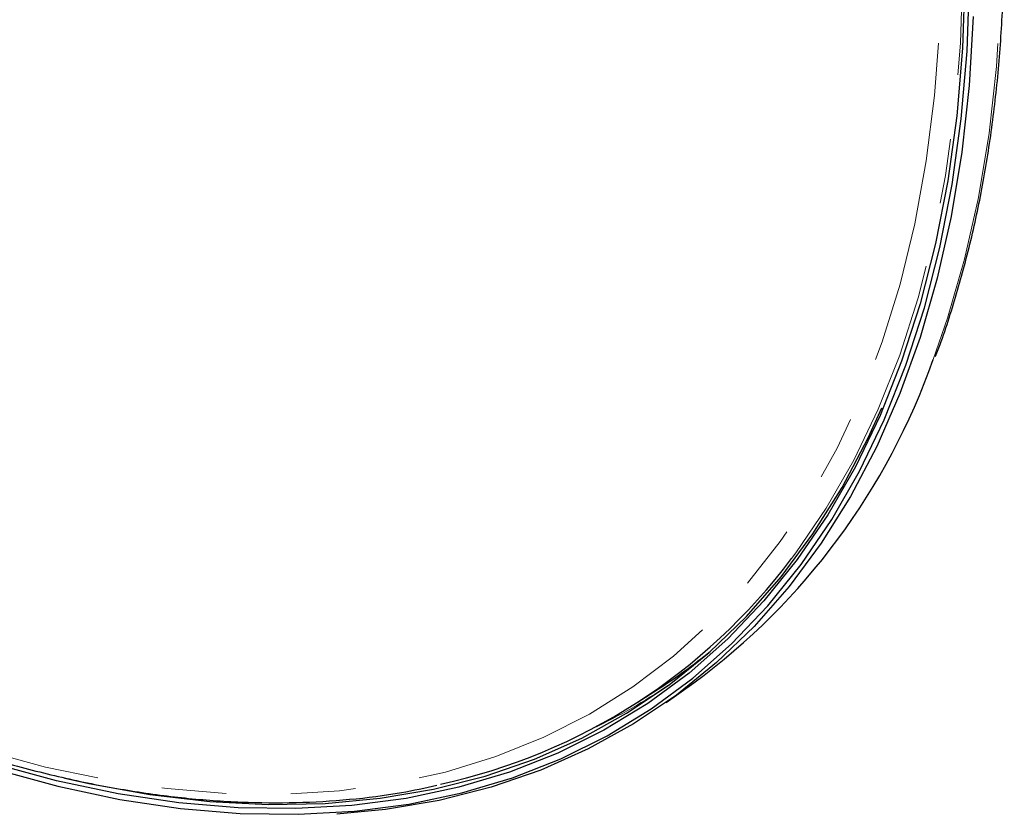
# Model space of a CAD drawing. Units: millimetres. Extents: x 11 to 502, y 5 to 275.
# Drawn here: x 366 to 386, y 188 to 204 of the extents above; entities that cross this region are included whole.
import ezdxf

# ---------------------------------------------------------------- set-up
doc = ezdxf.new("R2010")
doc.units = ezdxf.units.MM
doc.linetypes.add('PHANTOM', pattern=[12.7, 6.35, -1.27, 1.27, -1.27, 1.27, -1.27])

msp = doc.modelspace()

# ---------------------------------------------------------------- linework, layer by layer
at = {"color": 7, "linetype": 'Continuous', "lineweight": 25}
for p, q in [((378.8958, 190.6627), (379.4389, 191.0464)), ((378.328, 190.6611), (378.7435, 190.9291))]:
    msp.add_line(p, q, dxfattribs=at)
at = {"color": 8, "linetype": 'PHANTOM', "lineweight": 18, "flags": 128}
for points in [[(381.356, 193.4899), (381.4373, 193.5983), (382.0335, 194.4736), (382.5729, 195.4136), (383.0542, 196.416), (383.4761, 197.4784), (383.8378, 198.5981), (384.1381, 199.7724), (384.3765, 200.9985), (384.5524, 202.2733), (384.6653, 203.5937), (384.7149, 204.9565), (384.7011, 206.3583), (384.624, 207.7958), (384.4838, 209.2654), (384.2807, 210.7635), (384.0153, 212.2864), (383.6883, 213.8305), (383.3003, 215.3918), (382.8525, 216.9667), (382.3458, 218.5513), (381.7816, 220.1416), (381.1611, 221.7339), (380.486, 223.3241), (379.7578, 224.9084), (378.9784, 226.483), (378.1497, 228.0439), (377.2736, 229.5874), (376.3524, 231.1096), (375.3882, 232.607), (374.3835, 234.0757), (373.3407, 235.5121), (372.2624, 236.9129), (371.1511, 238.2745), (370.0097, 239.5937), (368.8408, 240.8671), (367.6475, 242.0917), (366.4325, 243.2645), (365.1989, 244.3825), (363.9496, 245.4432), (362.6878, 246.4438), (361.4166, 247.382), (360.1389, 248.2553), (358.858, 249.0618), (357.5771, 249.7994), (356.2991, 250.4663), (355.0273, 251.0609), (353.7648, 251.5817), (352.5146, 252.0275), (351.2799, 252.3971), (350.0636, 252.6897), (348.8687, 252.9045), (347.6982, 253.0411), (346.5548, 253.099), (345.4415, 253.0782), (344.3609, 252.9786), (343.3157, 252.8006), (343.2755, 252.792)], [(361.7347, 191.1709), (363.0017, 190.6136), (364.2577, 190.1313), (365.4996, 189.7252), (366.7244, 189.3963), (367.929, 189.1454), (369.1105, 188.9731), (370.2658, 188.88), (371.3922, 188.8661), (372.4868, 188.9316), (373.5468, 189.0763), (374.5698, 189.2998), (375.553, 189.6015), (376.4941, 189.9808), (377.3908, 190.4366), (378.2407, 190.9679), (379.0419, 191.5733), (379.7922, 192.2513), (380.4898, 193.0003), (381.1331, 193.8183), (381.7204, 194.7033), (382.2502, 195.6532), (382.7212, 196.6655), (383.1322, 197.7378), (383.4823, 198.8674), (383.7706, 200.0515), (383.9963, 201.2871), (384.1588, 202.5711), (384.2579, 203.9004), (384.2932, 205.2717), (384.2646, 206.6816), (384.1722, 208.1265), (384.0163, 209.6028), (383.7972, 211.107), (383.5154, 212.6352), (383.1718, 214.1836), (382.7671, 215.7485), (382.3023, 217.3259), (381.7786, 218.9118), (381.1973, 220.5024), (380.5598, 222.0937), (379.8678, 223.6817), (379.1229, 225.2625), (378.327, 226.8322), (377.482, 228.3868), (376.5902, 229.9225), (375.6536, 231.4355), (374.6747, 232.9219), (373.6558, 234.3782), (372.5995, 235.8007), (371.5084, 237.1859), (370.3853, 238.5302), (369.2328, 239.8305), (368.054, 241.0833), (366.8516, 242.2857), (365.6288, 243.4347), (364.3885, 244.5273), (363.1338, 245.5608), (361.8679, 246.5328), (360.5939, 247.4407), (359.3149, 248.2824), (358.0342, 249.0556), (356.7549, 249.7586), (355.4802, 250.3896), (354.2133, 250.9469), (352.9573, 251.4292), (351.7153, 251.8353), (350.4905, 252.1642), (349.2859, 252.4151), (348.1044, 252.5874), (346.9491, 252.6805), (345.8227, 252.6944), (344.7281, 252.6289), (343.6681, 252.4842), (342.6451, 252.2607), (341.6619, 251.959), (340.7208, 251.5797), (339.8241, 251.1239), (338.9742, 250.5926), (338.1731, 249.9872), (337.4227, 249.3092), (336.7251, 248.5602), (336.0818, 247.7422), (335.4946, 246.8572), (334.9648, 245.9073), (334.4937, 244.895), (334.0827, 243.8227), (333.7326, 242.6931), (333.4443, 241.509), (333.2186, 240.2734), (333.0561, 238.9894), (332.957, 237.66), (332.9218, 236.2887), (332.9503, 234.8789), (333.0427, 233.434), (333.1986, 231.9576), (333.4177, 230.4535), (333.6995, 228.9253), (334.0431, 227.3768), (334.4478, 225.812), (334.9126, 224.2346), (335.4363, 222.6487), (336.0176, 221.0581), (336.6551, 219.4668), (337.3471, 217.8788), (338.092, 216.298), (338.8879, 214.7283), (339.7329, 213.1737), (340.6247, 211.638), (341.5613, 210.125), (342.5402, 208.6385), (343.5591, 207.1822), (344.6154, 205.7598), (345.7065, 204.3746), (346.8297, 203.0302), (347.9821, 201.73), (349.161, 200.4771), (350.3633, 199.2748), (351.5861, 198.1258), (352.8264, 197.0332), (354.0811, 195.9997), (355.347, 195.0277), (356.6211, 194.1198), (357.9, 193.2781), (359.1807, 192.5048), (360.46, 191.8019), (361.7347, 191.1709)], [(384.132, 197.3923), (384.4152, 198.2034), (384.749, 199.36), (385.0206, 200.5702), (385.2295, 201.831), (385.3751, 203.1394), (385.457, 204.4922), (385.4751, 205.886), (385.4293, 207.3175), (385.3197, 208.7832), (385.1466, 210.2794), (384.9104, 211.8024), (384.6117, 213.3487), (384.2512, 214.9143), (383.8299, 216.4955), (383.3486, 218.0884), (382.8087, 219.6891), (382.2114, 221.2936), (381.5582, 222.8981), (380.8508, 224.4986), (380.0907, 226.0912), (379.2799, 227.672), (378.4204, 229.2371), (377.5143, 230.7827), (376.5637, 232.3051), (375.5711, 233.8004), (374.5388, 235.2651), (373.4694, 236.6956), (372.3655, 238.0883), (371.2298, 239.4398), (370.065, 240.7469), (368.8741, 242.0063), (367.6599, 243.2149), (366.4254, 244.3699), (365.1737, 245.4683), (363.9077, 246.5076), (362.6306, 247.485), (361.3455, 248.3983), (360.0556, 249.2452), (358.764, 250.0237), (357.4739, 250.7318), (356.1884, 251.3678)]]:
    msp.add_lwpolyline(points, dxfattribs=at)
at = {"color": 7, "linetype": 'Continuous', "lineweight": 25, "flags": 128}
for points in [[(384.7559, 204.8656), (384.7061, 203.4979), (384.5928, 202.1727), (384.4163, 200.8933), (384.177, 199.6629), (383.8756, 198.4843), (383.5126, 197.3606), (383.0892, 196.2944), (382.6062, 195.2884), (382.0648, 194.345), (381.4664, 193.4666), (380.8125, 192.6553), (380.1046, 191.913), (379.3445, 191.2416), (378.534, 190.6427), (377.6752, 190.1179), (376.77, 189.6683), (375.8208, 189.2951), (374.8299, 188.9992), (373.7996, 188.7814), (372.7326, 188.642), (371.6313, 188.5816), (370.4986, 188.6002), (369.3372, 188.6978), (368.1498, 188.8742), (366.9395, 189.1289), (365.7092, 189.4613)], [(365.7333, 189.3527), (366.9678, 189.0191), (368.1823, 188.7635), (369.3737, 188.5866), (370.5392, 188.4886), (371.6758, 188.4699), (372.7809, 188.5306), (373.8516, 188.6704), (374.8854, 188.889), (375.8798, 189.1859), (376.8323, 189.5604), (377.7406, 190.0115), (378.6024, 190.5382), (379.4157, 191.1391), (380.1784, 191.8128), (380.8887, 192.5577), (381.5449, 193.3718), (382.1454, 194.2533), (382.6886, 195.1999), (383.1733, 196.2094), (383.5982, 197.2793), (383.9624, 198.4069), (384.2649, 199.5895), (384.505, 200.8242), (384.6821, 202.108), (384.7958, 203.4378), (384.8457, 204.8102)], [(384.9185, 204.1189), (384.8366, 202.7651), (384.6909, 201.4557), (384.4818, 200.1939), (384.21, 198.9827), (383.876, 197.8253), (383.4806, 196.7243), (383.0249, 195.6825), (382.5099, 194.7025), (381.9369, 193.7866), (381.3073, 192.9371), (380.6227, 192.156), (379.8846, 191.4453), (379.095, 190.8066), (378.2558, 190.2417), (377.3689, 189.7518), (376.4367, 189.3382), (375.4613, 189.0018), (374.4451, 188.7435), (373.3907, 188.5639), (372.4352, 188.4715)], [(367.0994, 189.1795), (367.5741, 189.0739), (368.7712, 188.8587), (369.9439, 188.7219), (371.0893, 188.6639), (372.2047, 188.6848), (373.2873, 188.7845), (374.3345, 188.9628), (375.3437, 189.2194), (376.3124, 189.5534), (377.2382, 189.9642), (378.119, 190.4507), (378.9524, 191.0118), (379.7366, 191.646), (380.4696, 192.3518), (381.1495, 193.1275), (381.7748, 193.9712), (382.3438, 194.8808), (382.8553, 195.8541), (383.122, 196.4399)]]:
    msp.add_lwpolyline(points, dxfattribs=at)
at = {"color": 7, "linetype": 'Continuous', "lineweight": 25}
for centre, radius, start, end in [((371.476, 201.8436), 13.4159, 306.40861, 340.62257), ((371.97, 200.5187), 11.7261, 282.29959, 323.17226), ((372.5313, 200.5612), 11.4616, 302.8272, 309.08641)]:
    msp.add_arc(centre, radius, start, end, dxfattribs=at)
at = {"color": 8, "linetype": 'PHANTOM', "lineweight": 18}
msp.add_arc((372.515, 200.4975), 11.4644, 295.60645, 304.0885, dxfattribs=at)
at = {"color": 7, "linetype": 'Continuous', "lineweight": 25}
for points, knots in [([(384.1739, 197.4476), (384.1798, 197.4619), (384.3235, 197.8113), (384.555, 198.5438), (384.8632, 199.6465), (385.1094, 200.8024), (385.301, 202.0013), (385.4355, 203.2426), (385.5131, 204.5229), (385.5337, 205.8396), (385.4971, 207.1898), (385.4035, 208.5706), (385.2532, 209.9788), (385.0464, 211.4114), (384.7837, 212.8654), (384.4657, 214.3375), (384.0931, 215.8247), (383.6667, 217.3235), (383.1874, 218.8309), (382.6563, 220.3434), (382.0746, 221.858), (381.4436, 223.3712), (380.7646, 224.8798), (380.0391, 226.3806), (379.2687, 227.8702), (378.4551, 229.3455), (377.6, 230.8032), (376.7053, 232.2402), (375.7729, 233.6534), (374.8049, 235.0396), (373.8034, 236.396), (372.7705, 237.7195), (371.7085, 239.0072), (370.6196, 240.2565), (369.5062, 241.4645), (368.3708, 242.6286), (367.2158, 243.7464), (366.0436, 244.8152), (364.8569, 245.833), (363.6581, 246.7973), (362.4499, 247.7062), (361.2348, 248.5576), (360.0155, 249.3496), (358.7946, 250.0805), (357.5962, 250.7368), (356.7585, 251.1545), (356.3276, 251.3568), (356.2797, 251.3793)], [0, 0, 0, 0, 0.0009882, 0.024156, 0.0473358, 0.0705251, 0.0937215, 0.1169232, 0.1401281, 0.163335, 0.1865427, 0.2097502, 0.2329569, 0.2561624, 0.2793665, 0.3025691, 0.3257701, 0.3489697, 0.3721677, 0.3953644, 0.4185599, 0.4417542, 0.4649476, 0.4881401, 0.511332, 0.5345233, 0.5577143, 0.580905, 0.6040958, 0.6272866, 0.6504776, 0.673669, 0.6968609, 0.7200536, 0.7432471, 0.7664416, 0.7896373, 0.8128343, 0.8360327, 0.8592328, 0.8824345, 0.9056381, 0.9288434, 0.9520506, 0.9752595, 0.9972477, 1, 1, 1, 1]), ([(361.816, 191.0335), (362.0282, 190.9361), (362.6433, 190.6536), (363.6559, 190.2366), (364.8483, 189.8057), (366.0279, 189.4442), (367.192, 189.152), (368.3381, 188.9299), (369.4635, 188.7785), (370.5657, 188.6984), (371.6424, 188.689), (372.6896, 188.7534), (373.6114, 188.8671), (374.1687, 188.9906), (374.3995, 189.0417)], [0, 0, 0, 0, 0.0469295, 0.1360647, 0.2252091, 0.3143475, 0.403472, 0.4925726, 0.5816371, 0.6706514, 0.7595998, 0.8484669, 0.9372383, 1, 1, 1, 1])]:
    msp.add_open_spline(points, degree=3, knots=knots, dxfattribs=at)

doc.saveas('drawing.dxf')
